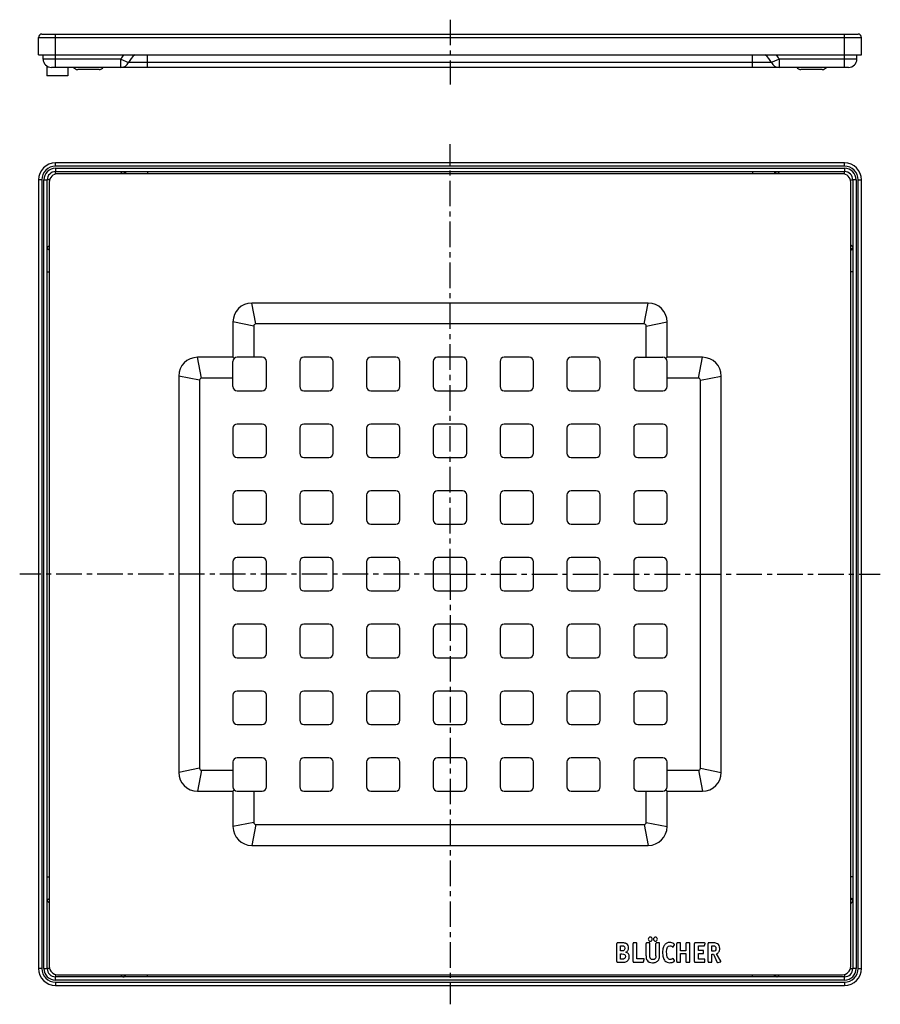
# Model space of a CAD drawing. Units: millimetres. Extents: x 101 to 308, y -82 to 154.
import ezdxf

# ---------------------------------------------------------------- set-up
doc = ezdxf.new("R2010")
doc.units = ezdxf.units.MM
doc.header["$LTSCALE"] = 16.335
doc.linetypes.add('CENTER', pattern=[0.6, 0.375, -0.075, 0.075, -0.075])
doc.layers.get('0').update_dxf_attribs({"linetype": 'CONTINUOUS'})
doc.layers.add('AXES', color=7, linetype='CONTINUOUS')

msp = doc.modelspace()

# ---------------------------------------------------------------- linework, layer by layer
at = {"color": 7, "linetype": 'Continuous'}
for p, q in [((105.86, 145.51), (105.86, 149.71)), ((106.66, 150.51), (302.26, 150.51)), ((303.06, 145.51), (303.06, 149.71)), ((107.86, 142.84), (107.86, 140.47)), ((298.96, 142.51), (109.96, 142.51)), ((112.86, 142.51), (112.86, 140.47)), ((120.39, 142.01), (115.29, 142.01)), ((293.63, 142.01), (288.53, 142.01)), ((112.86, 140.47), (107.86, 140.47)), ((298.96, 119.62), (109.96, 119.62)), ((109.96, 117.52), (298.96, 117.52)), ((298.46, 117.02), (110.46, 117.02)), ((105.86, 115.52), (105.86, -73.48)), ((107.96, -73.48), (107.96, 115.52)), ((108.46, 115.02), (108.46, -72.98)), ((300.46, -72.98), (300.46, 115.02)), ((300.96, 115.52), (300.96, -73.48)), ((303.06, -73.48), (303.06, 115.52)), ((251.96, 86.02), (156.96, 86.02)), ((152.46, 81.52), (152.46, 73.02)), ((157.46, 80.52), (157.46, 73.02)), ((250.96, 81.02), (157.96, 81.02)), ((251.46, 73.02), (251.46, 80.52)), ((256.46, 73.02), (256.46, 81.52)), ((152.46, 73.02), (143.96, 73.02)), ((152.75, 72.73), (152.46, 73.02)), ((152.46, 66.02), (152.46, 72.02)), ((159.46, 73.02), (153.46, 73.02)), ((160.46, 66.02), (160.46, 72.02)), ((168.46, 72.02), (168.46, 66.02)), ((175.46, 73.02), (169.46, 73.02)), ((176.46, 66.02), (176.46, 72.02)), ((184.46, 72.02), (184.46, 66.02)), ((191.46, 73.02), (185.46, 73.02)), ((192.46, 66.02), (192.46, 72.02)), ((200.46, 72.02), (200.46, 66.02)), ((207.46, 73.02), (201.46, 73.02)), ((208.46, 66.02), (208.46, 72.02)), ((216.46, 72.02), (216.46, 66.02)), ((223.46, 73.02), (217.46, 73.02)), ((224.46, 66.02), (224.46, 72.02)), ((232.46, 72.02), (232.46, 66.02)), ((239.46, 73.02), (233.46, 73.02)), ((240.46, 66.02), (240.46, 72.02)), ((248.46, 72.02), (248.46, 66.02)), ((249.46, 73.02), (255.46, 73.02)), ((256.16, 72.73), (256.46, 73.02)), ((264.96, 73.02), (256.46, 73.02)), ((256.46, 66.02), (256.46, 72.02)), ((139.46, 68.52), (139.46, -26.48)), ((269.46, -26.48), (269.46, 68.52)), ((144.46, 67.52), (144.46, -25.48)), ((152.46, 68.02), (144.96, 68.02)), ((263.96, 68.02), (256.46, 68.02)), ((264.46, -25.48), (264.46, 67.52)), ((153.46, 65.02), (159.46, 65.02)), ((169.46, 65.02), (175.46, 65.02)), ((185.46, 65.02), (191.46, 65.02)), ((201.46, 65.02), (207.46, 65.02)), ((217.46, 65.02), (223.46, 65.02)), ((233.46, 65.02), (239.46, 65.02)), ((249.46, 65.02), (255.46, 65.02)), ((159.46, 57.02), (153.46, 57.02)), ((175.46, 57.02), (169.46, 57.02)), ((191.46, 57.02), (185.46, 57.02)), ((207.46, 57.02), (201.46, 57.02)), ((223.46, 57.02), (217.46, 57.02)), ((239.46, 57.02), (233.46, 57.02)), ((255.46, 57.02), (249.46, 57.02)), ((152.46, 56.02), (152.46, 50.02)), ((160.46, 50.02), (160.46, 56.02)), ((168.46, 56.02), (168.46, 50.02)), ((176.46, 50.02), (176.46, 56.02)), ((184.46, 56.02), (184.46, 50.02)), ((192.46, 50.02), (192.46, 56.02)), ((200.46, 56.02), (200.46, 50.02)), ((208.46, 50.02), (208.46, 56.02)), ((216.46, 56.02), (216.46, 50.02)), ((224.46, 50.02), (224.46, 56.02)), ((232.46, 56.02), (232.46, 50.02)), ((240.46, 50.02), (240.46, 56.02)), ((248.46, 56.02), (248.46, 50.02)), ((256.46, 50.02), (256.46, 56.02)), ((153.46, 49.02), (159.46, 49.02)), ((169.46, 49.02), (175.46, 49.02)), ((185.46, 49.02), (191.46, 49.02)), ((201.46, 49.02), (207.46, 49.02)), ((217.46, 49.02), (223.46, 49.02)), ((233.46, 49.02), (239.46, 49.02)), ((249.46, 49.02), (255.46, 49.02)), ((159.46, 41.02), (153.46, 41.02)), ((175.46, 41.02), (169.46, 41.02)), ((191.46, 41.02), (185.46, 41.02)), ((207.46, 41.02), (201.46, 41.02)), ((223.46, 41.02), (217.46, 41.02)), ((239.46, 41.02), (233.46, 41.02)), ((255.46, 41.02), (249.46, 41.02)), ((152.46, 40.02), (152.46, 34.02)), ((160.46, 34.02), (160.46, 40.02)), ((168.46, 40.02), (168.46, 34.02)), ((176.46, 34.02), (176.46, 40.02)), ((184.46, 40.02), (184.46, 34.02)), ((192.46, 34.02), (192.46, 40.02)), ((200.46, 40.02), (200.46, 34.02)), ((208.46, 34.02), (208.46, 40.02)), ((216.46, 40.02), (216.46, 34.02)), ((224.46, 34.02), (224.46, 40.02)), ((232.46, 40.02), (232.46, 34.02)), ((240.46, 34.02), (240.46, 40.02)), ((248.46, 40.02), (248.46, 34.02)), ((256.46, 34.02), (256.46, 40.02)), ((153.46, 33.02), (159.46, 33.02)), ((169.46, 33.02), (175.46, 33.02)), ((185.46, 33.02), (191.46, 33.02)), ((201.46, 33.02), (207.46, 33.02)), ((217.46, 33.02), (223.46, 33.02)), ((233.46, 33.02), (239.46, 33.02)), ((249.46, 33.02), (255.46, 33.02)), ((152.46, 24.02), (152.46, 18.02)), ((159.46, 25.02), (153.46, 25.02)), ((160.46, 18.02), (160.46, 24.02)), ((168.46, 24.02), (168.46, 18.02)), ((175.46, 25.02), (169.46, 25.02)), ((176.46, 18.02), (176.46, 24.02)), ((184.46, 24.02), (184.46, 18.02)), ((191.46, 25.02), (185.46, 25.02)), ((192.46, 18.02), (192.46, 24.02)), ((200.46, 24.02), (200.46, 18.02)), ((207.46, 25.02), (201.46, 25.02)), ((208.46, 18.02), (208.46, 24.02)), ((216.46, 24.02), (216.46, 18.02)), ((223.46, 25.02), (217.46, 25.02)), ((224.46, 18.02), (224.46, 24.02)), ((232.46, 24.02), (232.46, 18.02)), ((239.46, 25.02), (233.46, 25.02)), ((240.46, 18.02), (240.46, 24.02)), ((248.46, 24.02), (248.46, 18.02)), ((255.46, 25.02), (249.46, 25.02)), ((256.46, 18.02), (256.46, 24.02)), ((153.46, 17.02), (159.46, 17.02)), ((169.46, 17.02), (175.46, 17.02)), ((185.46, 17.02), (191.46, 17.02)), ((201.46, 17.02), (207.46, 17.02)), ((217.46, 17.02), (223.46, 17.02)), ((233.46, 17.02), (239.46, 17.02)), ((249.46, 17.02), (255.46, 17.02)), ((152.46, 8.02), (152.46, 2.02)), ((159.46, 9.02), (153.46, 9.02)), ((160.46, 2.02), (160.46, 8.02)), ((168.46, 8.02), (168.46, 2.02)), ((175.46, 9.02), (169.46, 9.02)), ((176.46, 2.02), (176.46, 8.02)), ((184.46, 8.02), (184.46, 2.02)), ((191.46, 9.02), (185.46, 9.02)), ((192.46, 2.02), (192.46, 8.02)), ((200.46, 8.02), (200.46, 2.02)), ((207.46, 9.02), (201.46, 9.02)), ((208.46, 2.02), (208.46, 8.02)), ((216.46, 8.02), (216.46, 2.02)), ((223.46, 9.02), (217.46, 9.02)), ((224.46, 2.02), (224.46, 8.02)), ((232.46, 8.02), (232.46, 2.02)), ((239.46, 9.02), (233.46, 9.02)), ((240.46, 2.02), (240.46, 8.02)), ((248.46, 8.02), (248.46, 2.02)), ((255.46, 9.02), (249.46, 9.02)), ((256.46, 2.02), (256.46, 8.02)), ((153.46, 1.02), (159.46, 1.02)), ((169.46, 1.02), (175.46, 1.02)), ((185.46, 1.02), (191.46, 1.02)), ((201.46, 1.02), (207.46, 1.02)), ((217.46, 1.02), (223.46, 1.02)), ((233.46, 1.02), (239.46, 1.02)), ((249.46, 1.02), (255.46, 1.02)), ((159.46, -6.98), (153.46, -6.98)), ((175.46, -6.98), (169.46, -6.98)), ((191.46, -6.98), (185.46, -6.98)), ((207.46, -6.98), (201.46, -6.98)), ((223.46, -6.98), (217.46, -6.98)), ((239.46, -6.98), (233.46, -6.98)), ((255.46, -6.98), (249.46, -6.98)), ((152.46, -7.98), (152.46, -13.98)), ((160.46, -13.98), (160.46, -7.98)), ((168.46, -7.98), (168.46, -13.98)), ((176.46, -13.98), (176.46, -7.98)), ((184.46, -7.98), (184.46, -13.98)), ((192.46, -13.98), (192.46, -7.98)), ((200.46, -7.98), (200.46, -13.98)), ((208.46, -13.98), (208.46, -7.98)), ((216.46, -7.98), (216.46, -13.98)), ((224.46, -13.98), (224.46, -7.98)), ((232.46, -7.98), (232.46, -13.98)), ((240.46, -13.98), (240.46, -7.98)), ((248.46, -7.98), (248.46, -13.98)), ((256.46, -13.98), (256.46, -7.98)), ((153.46, -14.98), (159.46, -14.98)), ((169.46, -14.98), (175.46, -14.98)), ((185.46, -14.98), (191.46, -14.98)), ((201.46, -14.98), (207.46, -14.98)), ((217.46, -14.98), (223.46, -14.98)), ((233.46, -14.98), (239.46, -14.98)), ((249.46, -14.98), (255.46, -14.98)), ((159.46, -22.98), (153.46, -22.98)), ((175.46, -22.98), (169.46, -22.98)), ((191.46, -22.98), (185.46, -22.98)), ((207.46, -22.98), (201.46, -22.98)), ((223.46, -22.98), (217.46, -22.98)), ((239.46, -22.98), (233.46, -22.98)), ((255.46, -22.98), (249.46, -22.98)), ((152.46, -23.98), (152.46, -29.98)), ((160.46, -29.98), (160.46, -23.98)), ((168.46, -23.98), (168.46, -29.98)), ((176.46, -29.98), (176.46, -23.98)), ((184.46, -23.98), (184.46, -29.98)), ((192.46, -29.98), (192.46, -23.98)), ((200.46, -23.98), (200.46, -29.98)), ((208.46, -29.98), (208.46, -23.98)), ((216.46, -23.98), (216.46, -29.98)), ((224.46, -29.98), (224.46, -23.98)), ((232.46, -23.98), (232.46, -29.98)), ((240.46, -29.98), (240.46, -23.98)), ((248.46, -23.98), (248.46, -29.98)), ((256.46, -29.98), (256.46, -23.98)), ((144.96, -25.98), (152.46, -25.98)), ((256.46, -25.98), (263.96, -25.98)), ((143.96, -30.98), (152.46, -30.98)), ((152.75, -30.69), (152.46, -30.98)), ((152.46, -30.98), (152.46, -39.48)), ((153.46, -30.98), (159.46, -30.98)), ((157.46, -30.98), (157.46, -38.48)), ((169.46, -30.98), (175.46, -30.98)), ((185.46, -30.98), (191.46, -30.98)), ((201.46, -30.98), (207.46, -30.98)), ((217.46, -30.98), (223.46, -30.98)), ((233.46, -30.98), (239.46, -30.98)), ((249.46, -30.98), (255.46, -30.98)), ((251.46, -38.48), (251.46, -30.98)), ((256.16, -30.69), (256.46, -30.98)), ((256.46, -30.98), (264.96, -30.98)), ((256.46, -39.48), (256.46, -30.98)), ((157.96, -38.98), (250.96, -38.98)), ((156.96, -43.98), (251.96, -43.98)), ((244.45, -71.84), (244.45, -67.5)), ((245.68, -67.36), (244.59, -67.36)), ((245.34, -68.04), (245.69, -68.04)), ((245.34, -69.28), (245.34, -68.04)), ((248.32, -71.84), (248.32, -67.5)), ((249.1, -67.36), (248.46, -67.36)), ((249.24, -71.15), (249.24, -67.5)), ((251.44, -70.42), (251.44, -67.5)), ((252.22, -67.36), (251.58, -67.36)), ((252.36, -70.42), (252.36, -67.5)), ((253.8, -70.43), (253.8, -67.5)), ((254.54, -67.36), (253.94, -67.36)), ((254.68, -70.42), (254.68, -67.5)), ((257.94, -68.3), (258.22, -67.81)), ((258.8, -71.84), (258.8, -67.5)), ((259.58, -67.36), (258.94, -67.36)), ((259.72, -69.25), (259.72, -67.51)), ((260.98, -67.51), (260.98, -69.25)), ((261.76, -67.36), (261.12, -67.36)), ((261.9, -71.84), (261.9, -67.5)), ((263.04, -71.84), (263.04, -67.5)), ((265.43, -67.36), (263.18, -67.36)), ((263.96, -68.09), (265.27, -68.09)), ((263.96, -69.2), (263.96, -68.09)), ((265.42, -67.98), (265.55, -67.52)), ((266.29, -71.82), (266.29, -67.5)), ((267.53, -67.36), (266.43, -67.36)), ((267.19, -68.04), (267.45, -68.04)), ((267.19, -69.37), (267.19, -68.04)), ((245.61, -69.28), (245.34, -69.28)), ((245.34, -69.97), (245.66, -69.97)), ((245.34, -71.25), (245.34, -69.97)), ((260.98, -69.25), (259.72, -69.25)), ((259.72, -69.93), (260.98, -69.93)), ((259.72, -71.84), (259.72, -69.93)), ((260.98, -69.93), (260.98, -71.84)), ((265.09, -69.2), (263.96, -69.2)), ((263.96, -69.93), (265.09, -69.93)), ((263.96, -71.25), (263.96, -69.93)), ((265.23, -69.79), (265.23, -69.34)), ((267.37, -69.37), (267.19, -69.37)), ((267.19, -70.09), (267.55, -70.09)), ((267.19, -71.84), (267.19, -70.09)), ((267.55, -70.09), (268.5, -72.01)), ((269.35, -71.73), (268.34, -69.97)), ((244.59, -71.98), (245.73, -71.98)), ((245.65, -71.25), (245.34, -71.25)), ((248.46, -71.98), (250.69, -71.98)), ((250.85, -71.15), (249.24, -71.15)), ((250.85, -71.86), (250.97, -71.3)), ((250.98, -71.22), (250.98, -71.24)), ((258.23, -71.58), (257.96, -71.11)), ((258.94, -71.98), (259.58, -71.98)), ((261.12, -71.98), (261.76, -71.98)), ((263.18, -71.98), (265.38, -71.98)), ((265.38, -71.25), (263.96, -71.25)), ((265.52, -71.84), (265.52, -71.39)), ((266.43, -71.98), (267.05, -71.98)), ((268.67, -72.08), (269.27, -71.91)), ((298.96, -75.48), (109.96, -75.48)), ((110.46, -74.98), (298.46, -74.98)), ((109.96, -77.58), (298.96, -77.58))]:
    msp.add_line(p, q, dxfattribs=at)
at = {"color": 9, "linetype": 'Continuous'}
for p, q in [((105.86, 149.71), (303.06, 149.71)), ((109.96, 145.51), (109.96, 150.51)), ((298.96, 145.51), (298.96, 150.51)), ((125.63, 144.51), (109.96, 144.51)), ((125.63, 142.51), (125.63, 144.51)), ((125.63, 144.51), (127.44, 143.65)), ((131.96, 142.51), (131.96, 145.51)), ((276.96, 142.51), (276.96, 145.51)), ((282.38, 144.08), (281.47, 143.65)), ((282.62, 144.2), (282.38, 144.08)), ((283.28, 144.51), (282.62, 144.2)), ((298.96, 144.51), (283.28, 144.51)), ((283.28, 144.51), (283.28, 142.51)), ((281.47, 143.65), (127.44, 143.65)), ((109.96, 118.82), (109.96, 119.62)), ((298.96, 118.82), (109.96, 118.82)), ((109.96, 118.32), (109.96, 117.52)), ((109.96, 118.32), (298.96, 118.32)), ((298.96, 118.82), (298.96, 119.62)), ((298.96, 118.32), (298.96, 117.52)), ((131.96, 117.52), (131.96, 117.02)), ((276.96, 117.52), (276.96, 117.02)), ((106.66, 115.52), (105.86, 115.52)), ((106.66, 115.52), (106.66, -73.48)), ((107.16, -73.48), (107.16, 115.52)), ((107.16, 115.52), (107.96, 115.52)), ((301.76, 115.52), (300.96, 115.52)), ((301.76, 115.52), (301.76, -73.48)), ((302.26, -73.48), (302.26, 115.52)), ((302.26, 115.52), (303.06, 115.52)), ((107.96, 93.52), (108.46, 93.52)), ((300.96, 93.52), (300.46, 93.52)), ((157.96, 81.02), (156.96, 86.02)), ((250.96, 81.02), (251.96, 86.02)), ((157.46, 80.52), (152.46, 81.52)), ((251.46, 80.52), (256.46, 81.52)), ((144.96, 68.02), (143.96, 73.02)), ((263.96, 68.02), (264.96, 73.02)), ((144.46, 67.52), (139.46, 68.52)), ((264.46, 67.52), (269.46, 68.52)), ((144.46, -25.48), (139.46, -26.48)), ((264.46, -25.48), (269.46, -26.48)), ((144.96, -25.98), (143.96, -30.98)), ((263.96, -25.98), (264.96, -30.98)), ((157.46, -38.48), (152.46, -39.48)), ((157.96, -38.98), (156.96, -43.98)), ((250.96, -38.98), (251.96, -43.98)), ((251.46, -38.48), (256.46, -39.48)), ((107.96, -51.48), (108.46, -51.48)), ((300.96, -51.48), (300.46, -51.48)), ((106.66, -73.48), (105.86, -73.48)), ((107.16, -73.48), (107.96, -73.48)), ((109.96, -76.28), (109.96, -75.48)), ((131.96, -75.48), (131.96, -74.98)), ((276.96, -75.48), (276.96, -74.98)), ((298.96, -76.28), (298.96, -75.48)), ((301.76, -73.48), (300.96, -73.48)), ((302.26, -73.48), (303.06, -73.48)), ((298.96, -76.28), (109.96, -76.28)), ((109.96, -76.78), (109.96, -77.58)), ((109.96, -76.78), (298.96, -76.78)), ((298.96, -76.78), (298.96, -77.58))]:
    msp.add_line(p, q, dxfattribs=at)
at = {"color": 7, "linetype": 'Continuous'}
for centre, radius, start, end in [((106.66, 149.71), 0.8, 90, 180), ((302.26, 149.71), 0.8, 0, 90), ((131.96, 141.51), 5, 126.8685, 154.6231), ((276.96, 141.51), 5, 25.3769, 53.1322), ((115.29, 143.26), 1.25, 216.9089, 270), ((120.39, 143.26), 1.25, 270, 323.0911), ((125.63, 144.51), 2, 270, 334.6231), ((283.28, 144.51), 2, 205.3769, 270), ((288.53, 143.26), 1.25, 216.9089, 270), ((293.63, 143.26), 1.25, 270, 323.0911), ((109.96, 115.52), 4.1, 90, 180), ((298.96, 115.52), 4.1, 0, 90), ((109.96, 115.52), 2, 90, 180), ((110.46, 115.02), 2, 90, 180), ((298.46, 115.02), 2, 0, 90), ((298.96, 115.52), 2, 0, 90), ((156.96, 81.52), 4.5, 90, 180), ((251.96, 81.52), 4.5, 0, 90), ((157.96, 80.52), 0.5, 90, 180), ((250.96, 80.52), 0.5, 0, 90), ((143.96, 68.52), 4.5, 90, 180), ((153.46, 72.02), 1, 90, 180), ((159.46, 72.02), 1, 0, 90), ((169.46, 72.02), 1, 90, 180), ((175.46, 72.02), 1, 0, 90), ((185.46, 72.02), 1, 90, 180), ((191.46, 72.02), 1, 0, 90), ((201.46, 72.02), 1, 90, 180), ((207.46, 72.02), 1, 0, 90), ((217.46, 72.02), 1, 90, 180), ((223.46, 72.02), 1, 0, 90), ((233.46, 72.02), 1, 90, 180), ((239.46, 72.02), 1, 0, 90), ((249.46, 72.02), 1, 90, 180), ((255.46, 72.02), 1, 0, 90), ((264.96, 68.52), 4.5, 0, 90), ((144.96, 67.52), 0.5, 90, 180), ((263.96, 67.52), 0.5, 0, 90), ((153.46, 66.02), 1, 180, 270), ((159.46, 66.02), 1, 270, 360), ((169.46, 66.02), 1, 180, 270), ((175.46, 66.02), 1, 270, 360), ((185.46, 66.02), 1, 180, 270), ((191.46, 66.02), 1, 270, 360), ((201.46, 66.02), 1, 180, 270), ((207.46, 66.02), 1, 270, 360), ((217.46, 66.02), 1, 180, 270), ((223.46, 66.02), 1, 270, 360), ((233.46, 66.02), 1, 180, 270), ((239.46, 66.02), 1, 270, 360), ((249.46, 66.02), 1, 180, 270), ((255.46, 66.02), 1, 270, 360), ((153.46, 56.02), 1, 90, 180), ((159.46, 56.02), 1, 0, 90), ((169.46, 56.02), 1, 90, 180), ((175.46, 56.02), 1, 0, 90), ((185.46, 56.02), 1, 90, 180), ((191.46, 56.02), 1, 0, 90), ((201.46, 56.02), 1, 90, 180), ((207.46, 56.02), 1, 0, 90), ((217.46, 56.02), 1, 90, 180), ((223.46, 56.02), 1, 0, 90), ((233.46, 56.02), 1, 90, 180), ((239.46, 56.02), 1, 0, 90), ((249.46, 56.02), 1, 90, 180), ((255.46, 56.02), 1, 0, 90), ((153.46, 50.02), 1, 180, 270), ((159.46, 50.02), 1, 270, 360), ((169.46, 50.02), 1, 180, 270), ((175.46, 50.02), 1, 270, 360), ((185.46, 50.02), 1, 180, 270), ((191.46, 50.02), 1, 270, 360), ((201.46, 50.02), 1, 180, 270), ((207.46, 50.02), 1, 270, 360), ((217.46, 50.02), 1, 180, 270), ((223.46, 50.02), 1, 270, 360), ((233.46, 50.02), 1, 180, 270), ((239.46, 50.02), 1, 270, 360), ((249.46, 50.02), 1, 180, 270), ((255.46, 50.02), 1, 270, 360), ((153.46, 40.02), 1, 90, 180), ((159.46, 40.02), 1, 0, 90), ((169.46, 40.02), 1, 90, 180), ((175.46, 40.02), 1, 0, 90), ((185.46, 40.02), 1, 90, 180), ((191.46, 40.02), 1, 0, 90), ((201.46, 40.02), 1, 90, 180), ((207.46, 40.02), 1, 0, 90), ((217.46, 40.02), 1, 90, 180), ((223.46, 40.02), 1, 0, 90), ((233.46, 40.02), 1, 90, 180), ((239.46, 40.02), 1, 0, 90), ((249.46, 40.02), 1, 90, 180), ((255.46, 40.02), 1, 0, 90), ((153.46, 34.02), 1, 180, 270), ((159.46, 34.02), 1, 270, 360), ((169.46, 34.02), 1, 180, 270), ((175.46, 34.02), 1, 270, 360), ((185.46, 34.02), 1, 180, 270), ((191.46, 34.02), 1, 270, 360), ((201.46, 34.02), 1, 180, 270), ((207.46, 34.02), 1, 270, 360), ((217.46, 34.02), 1, 180, 270), ((223.46, 34.02), 1, 270, 360), ((233.46, 34.02), 1, 180, 270), ((239.46, 34.02), 1, 270, 360), ((249.46, 34.02), 1, 180, 270), ((255.46, 34.02), 1, 270, 360), ((153.46, 24.02), 1, 90, 180), ((159.46, 24.02), 1, 0, 90), ((169.46, 24.02), 1, 90, 180), ((175.46, 24.02), 1, 0, 90), ((185.46, 24.02), 1, 90, 180), ((191.46, 24.02), 1, 0, 90), ((201.46, 24.02), 1, 90, 180), ((207.46, 24.02), 1, 0, 90), ((217.46, 24.02), 1, 90, 180), ((223.46, 24.02), 1, 0, 90), ((233.46, 24.02), 1, 90, 180), ((239.46, 24.02), 1, 0, 90), ((249.46, 24.02), 1, 90, 180), ((255.46, 24.02), 1, 0, 90), ((153.46, 18.02), 1, 180, 270), ((159.46, 18.02), 1, 270, 360), ((169.46, 18.02), 1, 180, 270), ((175.46, 18.02), 1, 270, 360), ((185.46, 18.02), 1, 180, 270), ((191.46, 18.02), 1, 270, 360), ((201.46, 18.02), 1, 180, 270), ((207.46, 18.02), 1, 270, 360), ((217.46, 18.02), 1, 180, 270), ((223.46, 18.02), 1, 270, 360), ((233.46, 18.02), 1, 180, 270), ((239.46, 18.02), 1, 270, 360), ((249.46, 18.02), 1, 180, 270), ((255.46, 18.02), 1, 270, 360), ((153.46, 8.02), 1, 90, 180), ((159.46, 8.02), 1, 0, 90), ((169.46, 8.02), 1, 90, 180), ((175.46, 8.02), 1, 0, 90), ((185.46, 8.02), 1, 90, 180), ((191.46, 8.02), 1, 0, 90), ((201.46, 8.02), 1, 90, 180), ((207.46, 8.02), 1, 0, 90), ((217.46, 8.02), 1, 90, 180), ((223.46, 8.02), 1, 0, 90), ((233.46, 8.02), 1, 90, 180), ((239.46, 8.02), 1, 0, 90), ((249.46, 8.02), 1, 90, 180), ((255.46, 8.02), 1, 0, 90), ((153.46, 2.02), 1, 180, 270), ((159.46, 2.02), 1, 270, 360), ((169.46, 2.02), 1, 180, 270), ((175.46, 2.02), 1, 270, 360), ((185.46, 2.02), 1, 180, 270), ((191.46, 2.02), 1, 270, 360), ((201.46, 2.02), 1, 180, 270), ((207.46, 2.02), 1, 270, 360), ((217.46, 2.02), 1, 180, 270), ((223.46, 2.02), 1, 270, 360), ((233.46, 2.02), 1, 180, 270), ((239.46, 2.02), 1, 270, 360), ((249.46, 2.02), 1, 180, 270), ((255.46, 2.02), 1, 270, 360), ((153.46, -7.98), 1, 90, 180), ((159.46, -7.98), 1, 0, 90), ((169.46, -7.98), 1, 90, 180), ((175.46, -7.98), 1, 0, 90), ((185.46, -7.98), 1, 90, 180), ((191.46, -7.98), 1, 0, 90), ((201.46, -7.98), 1, 90, 180), ((207.46, -7.98), 1, 0, 90), ((217.46, -7.98), 1, 90, 180), ((223.46, -7.98), 1, 0, 90), ((233.46, -7.98), 1, 90, 180), ((239.46, -7.98), 1, 0, 90), ((249.46, -7.98), 1, 90, 180), ((255.46, -7.98), 1, 0, 90), ((153.46, -13.98), 1, 180, 270), ((159.46, -13.98), 1, 270, 360), ((169.46, -13.98), 1, 180, 270), ((175.46, -13.98), 1, 270, 360), ((185.46, -13.98), 1, 180, 270), ((191.46, -13.98), 1, 270, 360), ((201.46, -13.98), 1, 180, 270), ((207.46, -13.98), 1, 270, 360), ((217.46, -13.98), 1, 180, 270), ((223.46, -13.98), 1, 270, 360), ((233.46, -13.98), 1, 180, 270), ((239.46, -13.98), 1, 270, 360), ((249.46, -13.98), 1, 180, 270), ((255.46, -13.98), 1, 270, 360), ((153.46, -23.98), 1, 90, 180), ((159.46, -23.98), 1, 0, 90), ((169.46, -23.98), 1, 90, 180), ((175.46, -23.98), 1, 0, 90), ((185.46, -23.98), 1, 90, 180), ((191.46, -23.98), 1, 0, 90), ((201.46, -23.98), 1, 90, 180), ((207.46, -23.98), 1, 0, 90), ((217.46, -23.98), 1, 90, 180), ((223.46, -23.98), 1, 0, 90), ((233.46, -23.98), 1, 90, 180), ((239.46, -23.98), 1, 0, 90), ((249.46, -23.98), 1, 90, 180), ((255.46, -23.98), 1, 0, 90), ((144.96, -25.48), 0.5, 180, 270), ((263.96, -25.48), 0.5, 270, 360), ((143.96, -26.48), 4.5, 180, 270), ((264.96, -26.48), 4.5, 270, 360), ((153.46, -29.98), 1, 180, 270), ((159.46, -29.98), 1, 270, 360), ((169.46, -29.98), 1, 180, 270), ((175.46, -29.98), 1, 270, 360), ((185.46, -29.98), 1, 180, 270), ((191.46, -29.98), 1, 270, 360), ((201.46, -29.98), 1, 180, 270), ((207.46, -29.98), 1, 270, 360), ((217.46, -29.98), 1, 180, 270), ((223.46, -29.98), 1, 270, 360), ((233.46, -29.98), 1, 180, 270), ((239.46, -29.98), 1, 270, 360), ((249.46, -29.98), 1, 180, 270), ((255.46, -29.98), 1, 270, 360), ((156.96, -39.48), 4.5, 180, 270), ((157.96, -38.48), 0.5, 180, 270), ((250.96, -38.48), 0.5, 270, 360), ((251.96, -39.48), 4.5, 270, 360), ((245.92, -68.55), 1.32, 0.0695, 25.708), ((110.46, -72.98), 2, 180, 270), ((298.46, -72.98), 2, 270, 360), ((109.96, -73.48), 4.1, 180, 270), ((109.96, -73.48), 2, 180, 270), ((298.96, -73.48), 4.1, 270, 360), ((298.96, -73.48), 2, 270, 360)]:
    msp.add_arc(centre, radius, start, end, dxfattribs=at)
at = {"color": 9, "linetype": 'Continuous'}
for centre, radius, start, end in [((131.96, 141.51), 7, 145.1466, 154.6231), ((276.96, 141.51), 7, 25.3769, 34.8534), ((109.96, 115.52), 3.3, 90, 180), ((109.96, 115.52), 2.8, 90, 180), ((298.96, 115.52), 3.3, 0, 90), ((298.96, 115.52), 2.8, 0, 90), ((109.96, -73.48), 3.3, 180, 270), ((109.96, -73.48), 2.8, 180, 270), ((298.96, -73.48), 3.3, 270, 360), ((298.96, -73.48), 2.8, 270, 360)]:
    msp.add_arc(centre, radius, start, end, dxfattribs=at)
for points, knots in [([(126.15, 117.52), (126.1, 117.52), (125.99, 117.48), (125.83, 117.37), (125.65, 117.21), (125.53, 117.09), (125.47, 117.02)], [0, 0, 0, 0, 0.170496, 0.398181, 0.678903, 1, 1, 1, 1]), ([(126.15, 117.52), (126.19, 117.52), (126.27, 117.5), (126.34, 117.45), (126.37, 117.42)], [0, 0, 0, 0, 0.483355, 1, 1, 1, 1]), ([(126.33, 117.52), (126.38, 117.52), (126.5, 117.49), (126.65, 117.38), (126.74, 117.21), (126.76, 117.08), (126.76, 117.02)], [0, 0, 0, 0, 0.233247, 0.476604, 0.733639, 1, 1, 1, 1]), ([(126.37, 117.42), (126.42, 117.37), (126.49, 117.24), (126.52, 117.1), (126.52, 117.02)], [0, 0, 0, 0, 0.477083, 1, 1, 1, 1]), ([(282.59, 117.52), (282.53, 117.52), (282.41, 117.49), (282.27, 117.38), (282.17, 117.21), (282.15, 117.08), (282.15, 117.02)], [0, 0, 0, 0, 0.233247, 0.476604, 0.733639, 1, 1, 1, 1]), ([(282.55, 117.42), (282.5, 117.37), (282.42, 117.24), (282.39, 117.1), (282.39, 117.02)], [0, 0, 0, 0, 0.477083, 1, 1, 1, 1]), ([(282.77, 117.52), (282.73, 117.52), (282.65, 117.5), (282.58, 117.45), (282.55, 117.42)], [0, 0, 0, 0, 0.483352, 1, 1, 1, 1]), ([(283.44, 117.02), (283.38, 117.09), (283.26, 117.21), (283.08, 117.37), (282.93, 117.48), (282.82, 117.52), (282.77, 117.52)], [0, 0, 0, 0, 0.321097, 0.601819, 0.829504, 1, 1, 1, 1]), ([(108.46, 99.75), (108.39, 99.71), (108.27, 99.62), (108.12, 99.5), (108.02, 99.4), (107.97, 99.34), (107.96, 99.31), (107.96, 99.29)], [0, 0, 0, 0, 0.348417, 0.642054, 0.862272, 0.941019, 1, 1, 1, 1]), ([(107.96, 99.29), (107.96, 99.23), (107.99, 99.12), (108.1, 98.97), (108.26, 98.87), (108.39, 98.85), (108.46, 98.85)], [0, 0, 0, 0, 0.23599, 0.480991, 0.737054, 1, 1, 1, 1]), ([(107.96, 99.29), (107.96, 99.23), (107.98, 99.11), (108.1, 98.96), (108.26, 98.86), (108.39, 98.84), (108.46, 98.84)], [0, 0, 0, 0, 0.236072, 0.480495, 0.736325, 1, 1, 1, 1]), ([(300.96, 99.33), (300.96, 99.38), (300.92, 99.49), (300.81, 99.65), (300.65, 99.82), (300.52, 99.94), (300.46, 100)], [0, 0, 0, 0, 0.170496, 0.398181, 0.678903, 1, 1, 1, 1]), ([(300.96, 99.15), (300.96, 99.09), (300.93, 98.97), (300.82, 98.83), (300.65, 98.74), (300.52, 98.72), (300.46, 98.72)], [0, 0, 0, 0, 0.233247, 0.476604, 0.733639, 1, 1, 1, 1]), ([(300.96, 99.33), (300.96, 99.29), (300.94, 99.21), (300.89, 99.14), (300.86, 99.11)], [0, 0, 0, 0, 0.483355, 1, 1, 1, 1]), ([(300.86, 99.11), (300.81, 99.06), (300.68, 98.98), (300.53, 98.96), (300.46, 98.96)], [0, 0, 0, 0, 0.477083, 1, 1, 1, 1]), ([(107.96, -57.25), (107.96, -57.19), (107.98, -57.07), (108.1, -56.92), (108.26, -56.83), (108.39, -56.8), (108.46, -56.8)], [0, 0, 0, 0, 0.236072, 0.480495, 0.736325, 1, 1, 1, 1]), ([(107.96, -57.25), (107.96, -57.2), (107.99, -57.08), (108.1, -56.93), (108.26, -56.83), (108.39, -56.81), (108.46, -56.81)], [0, 0, 0, 0, 0.235991, 0.480991, 0.737055, 1, 1, 1, 1]), ([(107.96, -57.25), (107.96, -57.27), (107.97, -57.3), (108.02, -57.36), (108.12, -57.46), (108.27, -57.58), (108.39, -57.67), (108.46, -57.71)], [0, 0, 0, 0, 0.058981, 0.137728, 0.357946, 0.651583, 1, 1, 1, 1]), ([(300.96, -57.11), (300.96, -57.05), (300.93, -56.94), (300.82, -56.79), (300.65, -56.7), (300.52, -56.68), (300.46, -56.68)], [0, 0, 0, 0, 0.233247, 0.476604, 0.733639, 1, 1, 1, 1]), ([(300.86, -57.07), (300.81, -57.02), (300.68, -56.94), (300.53, -56.92), (300.46, -56.92)], [0, 0, 0, 0, 0.477083, 1, 1, 1, 1]), ([(300.46, -57.97), (300.52, -57.9), (300.65, -57.78), (300.81, -57.61), (300.92, -57.45), (300.96, -57.34), (300.96, -57.29)], [0, 0, 0, 0, 0.321097, 0.601819, 0.829504, 1, 1, 1, 1]), ([(300.96, -57.29), (300.96, -57.25), (300.94, -57.17), (300.89, -57.1), (300.86, -57.07)], [0, 0, 0, 0, 0.483352, 1, 1, 1, 1]), ([(125.47, -74.98), (125.53, -75.05), (125.65, -75.17), (125.83, -75.33), (125.99, -75.44), (126.1, -75.48), (126.15, -75.48)], [0, 0, 0, 0, 0.321097, 0.601819, 0.829504, 1, 1, 1, 1]), ([(126.15, -75.48), (126.19, -75.48), (126.27, -75.46), (126.34, -75.41), (126.37, -75.39)], [0, 0, 0, 0, 0.483352, 1, 1, 1, 1]), ([(126.33, -75.48), (126.38, -75.48), (126.5, -75.45), (126.65, -75.34), (126.74, -75.17), (126.76, -75.05), (126.76, -74.98)], [0, 0, 0, 0, 0.233247, 0.476604, 0.733639, 1, 1, 1, 1]), ([(126.37, -75.39), (126.42, -75.34), (126.49, -75.21), (126.52, -75.06), (126.52, -74.98)], [0, 0, 0, 0, 0.477083, 1, 1, 1, 1]), ([(282.59, -75.48), (282.53, -75.48), (282.41, -75.45), (282.27, -75.34), (282.17, -75.17), (282.15, -75.05), (282.15, -74.98)], [0, 0, 0, 0, 0.233247, 0.476604, 0.733639, 1, 1, 1, 1]), ([(282.55, -75.39), (282.5, -75.34), (282.42, -75.21), (282.39, -75.06), (282.39, -74.98)], [0, 0, 0, 0, 0.477083, 1, 1, 1, 1]), ([(282.77, -75.48), (282.73, -75.48), (282.65, -75.46), (282.58, -75.41), (282.55, -75.39)], [0, 0, 0, 0, 0.483355, 1, 1, 1, 1]), ([(282.77, -75.48), (282.82, -75.48), (282.93, -75.44), (283.08, -75.33), (283.26, -75.17), (283.38, -75.05), (283.44, -74.98)], [0, 0, 0, 0, 0.170496, 0.398181, 0.678903, 1, 1, 1, 1])]:
    msp.add_open_spline(points, degree=3, knots=knots, dxfattribs=at)
at = {"color": 7, "linetype": 'Continuous'}
for points in [[(252.46, -65.98), (252.32, -65.98), (252.21, -66.03), (252.11, -66.12)], [(252.79, -66.12), (252.69, -66.03), (252.58, -65.98), (252.46, -65.98)], [(253.69, -65.97), (253.55, -65.97), (253.43, -66.02), (253.34, -66.11)], [(254.02, -66.11), (253.92, -66.02), (253.82, -65.97), (253.69, -65.97)], [(244.47, -67.39), (244.46, -67.4), (244.45, -67.44), (244.45, -67.5)], [(244.59, -67.36), (244.53, -67.36), (244.49, -67.37), (244.47, -67.39)], [(246.09, -67.37), (245.98, -67.37), (245.84, -67.36), (245.68, -67.36)], [(245.69, -68.04), (245.79, -68.04), (245.87, -68.05), (245.92, -68.06)], [(245.92, -68.06), (245.98, -68.07), (246.04, -68.09), (246.08, -68.12)], [(246.08, -68.12), (246.26, -68.22), (246.35, -68.4), (246.35, -68.65)], [(246.38, -67.4), (246.3, -67.39), (246.21, -67.38), (246.09, -67.37)], [(246.59, -67.46), (246.53, -67.43), (246.46, -67.41), (246.38, -67.4)], [(246.77, -67.56), (246.71, -67.52), (246.65, -67.49), (246.59, -67.46)], [(247.11, -67.97), (247.03, -67.8), (246.91, -67.66), (246.77, -67.56)], [(248.34, -67.39), (248.33, -67.4), (248.32, -67.44), (248.32, -67.5)], [(248.46, -67.36), (248.39, -67.36), (248.35, -67.37), (248.34, -67.39)], [(249.22, -67.39), (249.2, -67.37), (249.16, -67.36), (249.1, -67.36)], [(249.24, -67.5), (249.24, -67.44), (249.23, -67.4), (249.22, -67.39)], [(251.46, -67.39), (251.44, -67.4), (251.44, -67.44), (251.44, -67.5)], [(251.58, -67.36), (251.51, -67.36), (251.47, -67.37), (251.46, -67.39)], [(252.11, -66.12), (252.02, -66.22), (251.97, -66.32), (251.97, -66.45)], [(251.97, -66.45), (251.97, -66.59), (252.01, -66.7), (252.1, -66.8)], [(252.1, -66.8), (252.2, -66.89), (252.31, -66.94), (252.45, -66.94)], [(252.33, -67.39), (252.32, -67.37), (252.28, -67.36), (252.22, -67.36)], [(252.36, -67.5), (252.36, -67.44), (252.35, -67.4), (252.33, -67.39)], [(252.45, -66.94), (252.58, -66.94), (252.69, -66.89), (252.79, -66.8)], [(252.93, -66.46), (252.93, -66.33), (252.88, -66.22), (252.79, -66.12)], [(252.79, -66.8), (252.88, -66.7), (252.93, -66.59), (252.93, -66.46)], [(253.34, -66.11), (253.24, -66.21), (253.2, -66.32), (253.2, -66.45)], [(253.2, -66.45), (253.2, -66.59), (253.24, -66.7), (253.34, -66.8)], [(253.34, -66.8), (253.43, -66.89), (253.55, -66.94), (253.68, -66.94)], [(253.68, -66.94), (253.81, -66.94), (253.92, -66.89), (254.02, -66.8)], [(253.82, -67.39), (253.81, -67.4), (253.8, -67.44), (253.8, -67.5)], [(253.94, -67.36), (253.88, -67.36), (253.84, -67.37), (253.82, -67.39)], [(254.16, -66.45), (254.16, -66.32), (254.11, -66.21), (254.02, -66.11)], [(254.02, -66.8), (254.11, -66.7), (254.16, -66.59), (254.16, -66.45)], [(254.66, -67.39), (254.64, -67.37), (254.6, -67.36), (254.54, -67.36)], [(254.68, -67.5), (254.68, -67.44), (254.67, -67.4), (254.66, -67.39)], [(255.91, -67.78), (255.73, -67.99), (255.59, -68.25), (255.5, -68.54)], [(256.43, -67.39), (256.23, -67.48), (256.06, -67.61), (255.91, -67.78)], [(256.35, -69.47), (256.35, -68.51), (256.61, -68.03), (257.13, -68.03)], [(257.08, -67.25), (256.85, -67.25), (256.63, -67.29), (256.43, -67.39)], [(257.6, -67.34), (257.43, -67.28), (257.25, -67.25), (257.08, -67.25)], [(257.13, -68.03), (257.31, -68.03), (257.49, -68.1), (257.67, -68.24)], [(258.09, -67.59), (257.94, -67.48), (257.78, -67.39), (257.6, -67.34)], [(257.67, -68.24), (257.75, -68.3), (257.8, -68.33), (257.82, -68.34)], [(257.82, -68.34), (257.84, -68.36), (257.86, -68.36), (257.88, -68.36)], [(257.88, -68.36), (257.9, -68.36), (257.92, -68.34), (257.94, -68.3)], [(258.23, -67.75), (258.23, -67.71), (258.19, -67.66), (258.09, -67.59)], [(258.22, -67.81), (258.23, -67.8), (258.23, -67.78), (258.23, -67.75)], [(258.82, -67.39), (258.81, -67.4), (258.8, -67.44), (258.8, -67.5)], [(258.94, -67.36), (258.87, -67.36), (258.83, -67.37), (258.82, -67.39)], [(259.69, -67.39), (259.68, -67.37), (259.64, -67.36), (259.58, -67.36)], [(259.72, -67.51), (259.72, -67.44), (259.71, -67.4), (259.69, -67.39)], [(261, -67.39), (260.99, -67.4), (260.98, -67.44), (260.98, -67.51)], [(261.12, -67.36), (261.06, -67.36), (261.01, -67.37), (261, -67.39)], [(261.88, -67.39), (261.86, -67.37), (261.82, -67.36), (261.76, -67.36)], [(261.9, -67.5), (261.9, -67.44), (261.89, -67.4), (261.88, -67.39)], [(263.06, -67.39), (263.05, -67.4), (263.04, -67.44), (263.04, -67.5)], [(263.18, -67.36), (263.12, -67.36), (263.08, -67.37), (263.06, -67.39)], [(265.27, -68.09), (265.32, -68.09), (265.35, -68.09), (265.37, -68.07)], [(265.37, -68.07), (265.39, -68.06), (265.41, -68.03), (265.42, -67.98)], [(265.57, -67.43), (265.57, -67.39), (265.52, -67.36), (265.43, -67.36)], [(265.55, -67.52), (265.56, -67.48), (265.57, -67.45), (265.57, -67.43)], [(266.31, -67.39), (266.29, -67.4), (266.29, -67.44), (266.29, -67.5)], [(266.43, -67.36), (266.36, -67.36), (266.32, -67.37), (266.31, -67.39)], [(267.45, -68.04), (267.72, -68.04), (267.91, -68.09), (268.01, -68.18)], [(268.13, -67.4), (267.98, -67.37), (267.78, -67.36), (267.53, -67.36)], [(268.01, -68.18), (268.12, -68.28), (268.17, -68.44), (268.17, -68.68)], [(268.52, -67.54), (268.4, -67.48), (268.27, -67.43), (268.13, -67.4)], [(269.1, -68.69), (269.1, -68.14), (268.9, -67.75), (268.52, -67.54)], [(245.93, -69.26), (245.86, -69.27), (245.75, -69.28), (245.61, -69.28)], [(245.66, -69.97), (245.96, -69.97), (246.17, -70.03), (246.3, -70.13)], [(246.13, -69.17), (246.07, -69.21), (246, -69.25), (245.93, -69.26)], [(246.29, -68.96), (246.25, -69.05), (246.2, -69.12), (246.13, -69.17)], [(246.35, -68.65), (246.35, -68.76), (246.33, -68.87), (246.29, -68.96)], [(246.49, -70.62), (246.49, -70.85), (246.42, -71.01), (246.29, -71.11)], [(246.3, -70.13), (246.42, -70.22), (246.49, -70.39), (246.49, -70.62)], [(246.56, -69.56), (246.8, -69.46), (246.98, -69.32), (247.08, -69.16)], [(247.19, -69.96), (247.04, -69.77), (246.83, -69.64), (246.56, -69.56)], [(247.08, -69.16), (247.19, -69), (247.24, -68.8), (247.24, -68.55)], [(247.41, -70.67), (247.41, -70.39), (247.34, -70.16), (247.19, -69.96)], [(247.36, -71.04), (247.39, -70.92), (247.41, -70.8), (247.41, -70.67)], [(251.44, -70.42), (251.44, -70.69), (251.45, -70.9), (251.49, -71.07)], [(252.37, -70.69), (252.36, -70.62), (252.36, -70.53), (252.36, -70.42)], [(252.39, -70.89), (252.37, -70.84), (252.37, -70.77), (252.37, -70.69)], [(253.8, -70.43), (253.8, -70.77), (253.74, -71), (253.63, -71.15)], [(254.6, -71.13), (254.66, -70.95), (254.68, -70.71), (254.68, -70.42)], [(255.5, -68.54), (255.42, -68.84), (255.38, -69.19), (255.38, -69.6)], [(255.38, -69.6), (255.38, -70.05), (255.43, -70.45), (255.52, -70.8)], [(255.52, -70.8), (255.62, -71.14), (255.77, -71.42), (255.96, -71.64)], [(256.61, -70.97), (256.44, -70.65), (256.35, -70.14), (256.35, -69.47)], [(265.2, -69.23), (265.19, -69.21), (265.15, -69.2), (265.09, -69.2)], [(265.09, -69.93), (265.15, -69.93), (265.19, -69.93), (265.2, -69.91)], [(265.23, -69.34), (265.23, -69.28), (265.22, -69.24), (265.2, -69.23)], [(265.2, -69.91), (265.22, -69.9), (265.23, -69.86), (265.23, -69.79)], [(268, -69.22), (267.88, -69.33), (267.67, -69.37), (267.37, -69.37)], [(268.17, -68.68), (268.17, -68.94), (268.11, -69.12), (268, -69.22)], [(268.34, -69.97), (268.61, -69.83), (268.8, -69.66), (268.92, -69.45)], [(268.92, -69.45), (269.04, -69.25), (269.1, -69), (269.1, -68.69)], [(244.45, -71.84), (244.45, -71.91), (244.46, -71.95), (244.47, -71.96)], [(244.47, -71.96), (244.49, -71.97), (244.53, -71.98), (244.59, -71.98)], [(246.29, -71.11), (246.16, -71.2), (245.95, -71.25), (245.65, -71.25)], [(245.73, -71.98), (246.01, -71.98), (246.23, -71.97), (246.37, -71.95)], [(246.37, -71.95), (246.52, -71.93), (246.65, -71.89), (246.76, -71.84)], [(246.76, -71.84), (246.85, -71.8), (246.94, -71.73), (247.02, -71.65)], [(247.02, -71.65), (247.1, -71.57), (247.17, -71.48), (247.23, -71.37)], [(247.23, -71.37), (247.28, -71.27), (247.33, -71.17), (247.36, -71.04)], [(248.32, -71.84), (248.32, -71.91), (248.33, -71.95), (248.34, -71.96)], [(248.34, -71.96), (248.35, -71.97), (248.39, -71.98), (248.46, -71.98)], [(250.69, -71.98), (250.74, -71.98), (250.78, -71.97), (250.8, -71.96)], [(250.8, -71.96), (250.81, -71.95), (250.83, -71.91), (250.85, -71.86)], [(250.98, -71.22), (250.98, -71.17), (250.93, -71.15), (250.85, -71.15)], [(250.97, -71.3), (250.97, -71.27), (250.98, -71.25), (250.98, -71.24)], [(251.49, -71.07), (251.53, -71.23), (251.59, -71.38), (251.67, -71.51)], [(251.67, -71.51), (251.92, -71.9), (252.35, -72.1), (252.98, -72.1)], [(252.43, -71.03), (252.41, -70.98), (252.39, -70.94), (252.39, -70.89)], [(252.5, -71.13), (252.47, -71.09), (252.44, -71.06), (252.43, -71.03)], [(253.05, -71.36), (252.79, -71.36), (252.61, -71.29), (252.5, -71.13)], [(252.98, -72.1), (253.28, -72.1), (253.53, -72.05), (253.75, -71.98)], [(253.63, -71.15), (253.51, -71.29), (253.32, -71.36), (253.05, -71.36)], [(253.75, -71.98), (253.96, -71.9), (254.15, -71.78), (254.32, -71.6)], [(254.32, -71.6), (254.45, -71.46), (254.55, -71.3), (254.6, -71.13)], [(255.96, -71.64), (256.23, -71.95), (256.62, -72.1), (257.12, -72.1)], [(256.87, -71.23), (256.76, -71.17), (256.67, -71.08), (256.61, -70.97)], [(257.22, -71.31), (257.09, -71.31), (256.97, -71.29), (256.87, -71.23)], [(257.12, -72.1), (257.49, -72.1), (257.82, -72), (258.1, -71.82)], [(257.51, -71.27), (257.43, -71.3), (257.33, -71.31), (257.22, -71.31)], [(257.83, -71.07), (257.7, -71.17), (257.59, -71.23), (257.51, -71.27)], [(257.9, -71.04), (257.88, -71.04), (257.86, -71.06), (257.83, -71.07)], [(257.96, -71.11), (257.93, -71.06), (257.91, -71.04), (257.9, -71.04)], [(258.1, -71.82), (258.19, -71.75), (258.25, -71.69), (258.25, -71.64)], [(258.25, -71.64), (258.25, -71.62), (258.24, -71.6), (258.23, -71.58)], [(258.8, -71.84), (258.8, -71.91), (258.81, -71.95), (258.82, -71.96)], [(258.82, -71.96), (258.83, -71.97), (258.87, -71.98), (258.94, -71.98)], [(259.58, -71.98), (259.64, -71.98), (259.68, -71.97), (259.69, -71.96)], [(259.69, -71.96), (259.71, -71.95), (259.72, -71.91), (259.72, -71.84)], [(260.98, -71.84), (260.98, -71.91), (260.99, -71.95), (261, -71.96)], [(261, -71.96), (261.01, -71.97), (261.05, -71.98), (261.12, -71.98)], [(261.76, -71.98), (261.82, -71.98), (261.86, -71.97), (261.88, -71.96)], [(261.88, -71.96), (261.89, -71.95), (261.9, -71.91), (261.9, -71.84)], [(263.04, -71.84), (263.04, -71.91), (263.05, -71.95), (263.06, -71.96)], [(263.06, -71.96), (263.08, -71.97), (263.12, -71.98), (263.18, -71.98)], [(265.49, -71.27), (265.48, -71.26), (265.44, -71.25), (265.38, -71.25)], [(265.38, -71.98), (265.44, -71.98), (265.48, -71.97), (265.49, -71.96)], [(265.52, -71.39), (265.52, -71.33), (265.51, -71.29), (265.49, -71.27)], [(265.49, -71.96), (265.51, -71.95), (265.52, -71.91), (265.52, -71.84)], [(266.29, -71.82), (266.29, -71.9), (266.29, -71.95), (266.31, -71.96)], [(266.31, -71.96), (266.32, -71.97), (266.36, -71.98), (266.43, -71.98)], [(267.05, -71.98), (267.11, -71.98), (267.15, -71.97), (267.16, -71.96)], [(267.16, -71.96), (267.18, -71.95), (267.19, -71.91), (267.19, -71.84)], [(268.5, -72.01), (268.53, -72.07), (268.56, -72.1), (268.59, -72.1)], [(268.59, -72.1), (268.6, -72.1), (268.6, -72.1), (268.61, -72.1)], [(268.61, -72.1), (268.62, -72.1), (268.64, -72.09), (268.67, -72.08)], [(269.27, -71.91), (269.34, -71.9), (269.38, -71.87), (269.38, -71.83)], [(269.38, -71.83), (269.38, -71.81), (269.37, -71.77), (269.35, -71.73)]]:
    msp.add_open_spline(points, degree=3, dxfattribs=at)
at = {"layer": 'AXES', "color": 7, "linetype": 'CENTER'}
for p, q in [((204.46, 153.95), (204.46, 138.41)), ((204.46, 21.02), (204.46, 124.11)), ((204.46, 21.02), (101.37, 21.02)), ((204.46, 21.02), (204.46, -82.07)), ((204.46, 21.02), (307.55, 21.02))]:
    msp.add_line(p, q, dxfattribs=at)
at = {"layer": 'AXES', "color": 7, "linetype": 'Continuous'}
for p, q in [((105.86, 145.51), (105.86, 149.71)), ((105.86, 145.51), (303.06, 145.51)), ((106.96, 144.51), (106.96, 145.51)), ((301.96, 144.51), (301.96, 145.51)), ((125.63, 142.51), (108.96, 142.51)), ((299.96, 142.51), (283.28, 142.51))]:
    msp.add_line(p, q, dxfattribs=at)
at = {"layer": 'AXES', "color": 9, "linetype": 'Continuous'}
for p, q in [((109.96, 144.51), (106.96, 144.51)), ((109.96, 142.51), (109.96, 145.51)), ((298.96, 142.51), (298.96, 145.51)), ((301.96, 144.51), (298.96, 144.51)), ((109.96, 116.96), (109.96, 117.52)), ((298.96, 116.96), (298.96, 117.52)), ((108.52, 115.52), (107.96, 115.52)), ((300.39, 115.52), (300.96, 115.52)), ((108.52, -73.48), (107.96, -73.48)), ((109.96, -74.92), (109.96, -75.48)), ((298.96, -74.92), (298.96, -75.48)), ((300.39, -73.48), (300.96, -73.48))]:
    msp.add_line(p, q, dxfattribs=at)
at = {"layer": 'AXES', "color": 7, "linetype": 'Continuous'}
for centre, start, end in [((108.96, 144.51), 180, 270), ((299.96, 144.51), 270, 360)]:
    msp.add_arc(centre, 2, start, end, dxfattribs=at)

doc.saveas('drawing.dxf')
